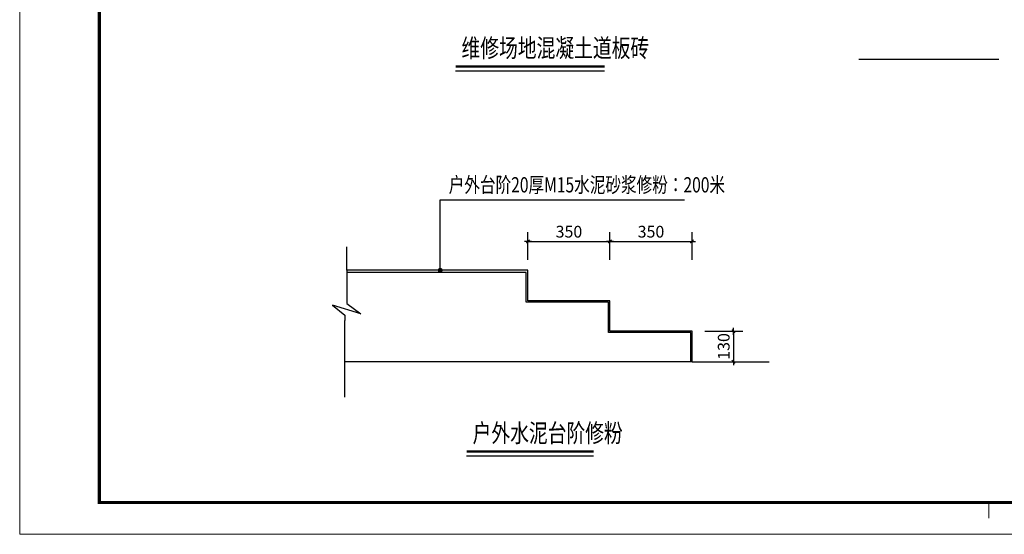
# Model space of a CAD drawing. Extents: x 194534 to 502143, y -86582 to 28183.
# Drawn here: x 453759 to 478956, y -44507 to -31343 of the extents above; entities that cross this region are included whole.
import ezdxf

# ---------------------------------------------------------------- set-up
doc = ezdxf.new("R2010")
doc.units = 0
doc.header["$LTSCALE"] = 1000
doc.header["$MEASUREMENT"] = 0
doc.layers.get('0').update_dxf_attribs({"linetype": 'CONTINUOUS'})
doc.layers.get('Defpoints').update_dxf_attribs({"linetype": 'CONTINUOUS'})
doc.layers.add('AXIS', color=3, linetype='CONTINUOUS')
doc.layers.add('墙线', color=7, linetype='CONTINUOUS')
doc.layers.add('Drawing Frame Table 图框、表格', color=150, linetype='CONTINUOUS', lineweight=0)
doc.layers.add('Z☆08 细线层', color=8, linetype='CONTINUOUS', lineweight=0)
doc.styles.add('DIM_FONT', font='SIMPLEX.shx', dxfattribs={"width": 0.8})
doc.styles.add('SMEDI', font='simplex.shx', dxfattribs={"width": 0.75, "bigfont": 'hztxt.shx'})
doc.dimstyles.new('AXIS', dxfattribs={"dimtxt": 150, "dimasz": 0.55, "dimexe": 120, "dimexo": 120, "dimgap": 50, "dimtad": 1, "dimdec": 0, "dimzin": 0, "dimdsep": 46, "dimtxsty": 'DIM_FONT', "dimblk": '_DIMX', "dimcen": 0.09, "dimclrt": 7, "dimadec": 0, "dimazin": 0, "dimtfac": 1, "dimtdec": 0, "dimtix": 1, "dimtmove": 2, "dimatfit": 3, "dimldrblk": '_DIMX', "dimfxl": 0, "dimtolj": 1, "dimtzin": 0, "dimarcsym": 0})

# ---------------------------------------------------------------- blocks, each defined once
blk = doc.blocks.new('HY-A2')
at = {"layer": 'Z☆08 细线层', "color": 101}
for q in [(-594, 420), (0, 0)]:
    blk.add_line((-594, 0), q, dxfattribs=at)
at = {"layer": 'Z☆08 细线层', "color": 101, "const_width": 1}
blk.add_lwpolyline([(-10, 410), (-569, 410), (-569, 10), (-10, 10)], close=True, dxfattribs=at)
at = {"layer": 'Z☆08 细线层', "const_width": 0.35}
blk.add_lwpolyline([(-289.5, 5), (-289.5, 10)], dxfattribs=at)
blk = doc.blocks.new('点影深化08023643')
at = {"layer": 'Drawing Frame Table 图框、表格'}
blk.add_blockref('HY-A2', (297, -420), dxfattribs=at)
blk = doc.blocks.new('_DIMX')
blk.add_line((-150, 0), (150, 0))
at = {"const_width": 50}
blk.add_lwpolyline([(-70, -70), (70, 70)], dxfattribs=at)
blk = doc.blocks.new('*D109')
at = {"layer": 'AXIS', "color": 0, "lineweight": -2, "transparency": 16777216}
for p, q in [((471296, -39312), (472265, -39312)), ((472025, -39313), (472025, -40092)), ((471296, -40092), (472265, -40092))]:
    blk.add_line(p, q, dxfattribs=at)
at = {"layer": 'Defpoints', "color": 0, "transparency": 16777216}
for p in [(471296, -39312), (471296, -40092), (472025, -40092)]:
    blk.add_point(p, dxfattribs=at)
at = {"layer": 'AXIS', "color": 0, "lineweight": -2, "transparency": 16777216, "xscale": 0.6, "yscale": 0.6, "zscale": 0.6}
for p, rotation in [((472025, -39312), 90), ((472025, -40092), 270)]:
    blk.add_blockref('_DIMX', p, dxfattribs=dict(at, rotation=rotation))
at = {"layer": 'AXIS', "color": 7, "transparency": 16777216, "insert": (471775, -39702), "char_height": 300, "attachment_point": 5, "rotation": 90, "style": 'DIM_FONT'}
blk.add_mtext('\\A1;130', dxfattribs=at)
blk = doc.blocks.new('*D110')
at = {"layer": 'AXIS', "color": 0, "lineweight": -2, "transparency": 16777216}
for p, q in [((468864, -37489), (468864, -36776)), ((470964, -37489), (470964, -36776)), ((468864, -37016), (470963, -37016))]:
    blk.add_line(p, q, dxfattribs=at)
at = {"layer": 'Defpoints', "color": 0, "transparency": 16777216}
for p in [(470964, -37016), (468864, -37489), (470964, -37489)]:
    blk.add_point(p, dxfattribs=at)
at = {"layer": 'AXIS', "color": 0, "lineweight": -2, "transparency": 16777216, "xscale": 0.6, "yscale": 0.6, "zscale": 0.6, "rotation": 180}
blk.add_blockref('_DIMX', (468864, -37016), dxfattribs=at)
at = {"layer": 'AXIS', "color": 0, "lineweight": -2, "transparency": 16777216, "xscale": 0.6, "yscale": 0.6, "zscale": 0.6}
blk.add_blockref('_DIMX', (470964, -37016), dxfattribs=at)
at = {"layer": 'AXIS', "color": 7, "transparency": 16777216, "insert": (469914, -36766), "char_height": 300, "attachment_point": 5, "style": 'DIM_FONT'}
blk.add_mtext('\\A1;350', dxfattribs=at)
blk = doc.blocks.new('*D111')
at = {"layer": 'AXIS', "color": 0, "lineweight": -2, "transparency": 16777216}
for p, q in [((466764, -37489), (466764, -36776)), ((468864, -37489), (468864, -36776)), ((466764, -37016), (468863, -37016))]:
    blk.add_line(p, q, dxfattribs=at)
at = {"layer": 'Defpoints', "color": 0, "transparency": 16777216}
for p in [(468864, -37016), (466764, -37489), (468864, -37489)]:
    blk.add_point(p, dxfattribs=at)
at = {"layer": 'AXIS', "color": 0, "lineweight": -2, "transparency": 16777216, "xscale": 0.6, "yscale": 0.6, "zscale": 0.6, "rotation": 180}
blk.add_blockref('_DIMX', (466764, -37016), dxfattribs=at)
at = {"layer": 'AXIS', "color": 0, "lineweight": -2, "transparency": 16777216, "xscale": 0.6, "yscale": 0.6, "zscale": 0.6}
blk.add_blockref('_DIMX', (468864, -37016), dxfattribs=at)
at = {"layer": 'AXIS', "color": 7, "transparency": 16777216, "insert": (467814, -36766), "char_height": 300, "attachment_point": 5, "style": 'DIM_FONT'}
blk.add_mtext('\\A1;350', dxfattribs=at)

msp = doc.modelspace()

# ---------------------------------------------------------------- linework, layer by layer
for p, q in [((464911.6003, -32653.7321), (468727.6033, -32653.7321)), ((465195.951, -42502.9519), (468443.2526, -42502.9519))]:
    msp.add_line(p, q)
at = {"const_width": 56.5657}
for points in [[(464911.6003, -32538.1537), (468727.6033, -32538.1537)], [(465195.951, -42387.3734), (468443.2526, -42387.3734)]]:
    msp.add_lwpolyline(points, dxfattribs=at)
at = {"layer": 'AXIS'}
msp.add_line((475231.5614, -32352.0979), (478818.0071, -32352.0979), dxfattribs=at)
at = {"layer": '墙线'}
for p, q in [((462129.5581, -37752.2461), (462129.5581, -37153.3507)), ((466763.7078, -37752.2461), (462129.5581, -37752.2461)), ((462129.5581, -37752.2461), (462129.5581, -38598.891)), ((466763.7078, -38532.2461), (466763.7078, -37752.2461)), ((466721.3633, -37805.7786), (462129.5581, -37805.7786)), ((466721.3633, -38570.1736), (466721.3633, -37805.7786)), ((468863.7078, -38532.2461), (466763.7078, -38532.2461)), ((468863.7078, -39312.2461), (468863.7078, -38532.2461)), ((462488.716, -38867.5804), (461762.781, -38647.2519)), ((461762.781, -38647.2519), (462080.0498, -38899.8211)), ((462129.5581, -38598.891), (462488.716, -38867.5804)), ((468827.2311, -38570.1736), (466721.3633, -38570.1736)), ((468827.2311, -39345.5274), (468827.2311, -38570.1736)), ((462080.0498, -38899.8211), (462078.9613, -39041.5602)), ((462078.9613, -40998.7468), (462078.9613, -39041.5602)), ((470935.0945, -39345.5274), (468827.2311, -39345.5274)), ((470963.7078, -39312.2461), (468863.7078, -39312.2461)), ((470935.0945, -40092.2461), (470935.0945, -39345.5274)), ((470963.7078, -40092.2461), (470963.7078, -39312.2461)), ((462104.4576, -40092.2461), (462078.9613, -40092.2461)), ((470963.7078, -40092.2461), (462104.4576, -40092.2461)), ((470963.7078, -40092.2461), (470935.0945, -40092.2461)), ((470963.7078, -40092.2461), (472934.7469, -40092.2461))]:
    msp.add_line(p, q, dxfattribs=at)

# ---------------------------------------------------------------- block references
at = {"layer": 'Drawing Frame Table 图框、表格', "xscale": 81.45454545454686, "yscale": 81.45454545454686, "zscale": 81.45454545454686}
msp.add_blockref('点影深化08023643', (477950.6421, -10296.3617), dxfattribs=at)

# ---------------------------------------------------------------- texts
at = {"style": 'SMEDI', "width": 0.75}
for s, height, p in [('维修场地混凝土道板砖', 469.46029, (465064.4364, -32301.8566)), ('户外台阶20厚M15水泥砂浆修粉：200米 ', 390.590963, (464737.6381, -35762.2179)), ('户外水泥台阶修粉 ', 469.46029, (465348.7871, -42151.0764))]:
    msp.add_text(s, height=height, dxfattribs=at).set_placement(p)

# ---------------------------------------------------------------- dimensions: what is measured, and where the dimension line sits
at = {"layer": 'AXIS'}
for base, p1, p2, picture, middle in [((468863.7078, -37016.1268), (466763.7078, -37488.5104), (468863.7078, -37488.5104), '*D111', (467813.7078, -36766.1268)), ((470963.7078, -37016.1268), (468863.7078, -37488.5104), (470963.7078, -37488.5104), '*D110', (469913.7078, -36766.1268))]:
    dim = msp.add_linear_dim(base=base, p1=p1, p2=p2, text='350', dimstyle='AXIS', override={"dimscale": 2, "dimasz": 0.3, "dimexo": 0}, dxfattribs=at)
    dim.commit()
    dim.dimension.update_dxf_attribs({"geometry": picture, "text_midpoint": middle})
dim = msp.add_linear_dim(base=(472024.7221, -40092.2461), p1=(471296.4794, -39312.2461), p2=(471296.4794, -40092.2461), angle=90, text='130', dimstyle='AXIS', override={"dimscale": 2, "dimasz": 0.3, "dimexo": 0}, dxfattribs=at)
dim.commit()
dim.dimension.update_dxf_attribs({"geometry": '*D109', "text_midpoint": (471774.7221, -39702.2461)})

# ---------------------------------------------------------------- leaders
msp.add_leader([(464519.7874, -37752.2461), (464519.7874, -35955.1006), (470774.0541, -35955.1006)], dimstyle='AXIS', override={"dimscale": 5, "dimasz": 100, "dimexo": 0, "dimlfac": 0.1, "dimldrblk": 'DotSmall'}, dxfattribs=at)

doc.saveas('drawing.dxf')
